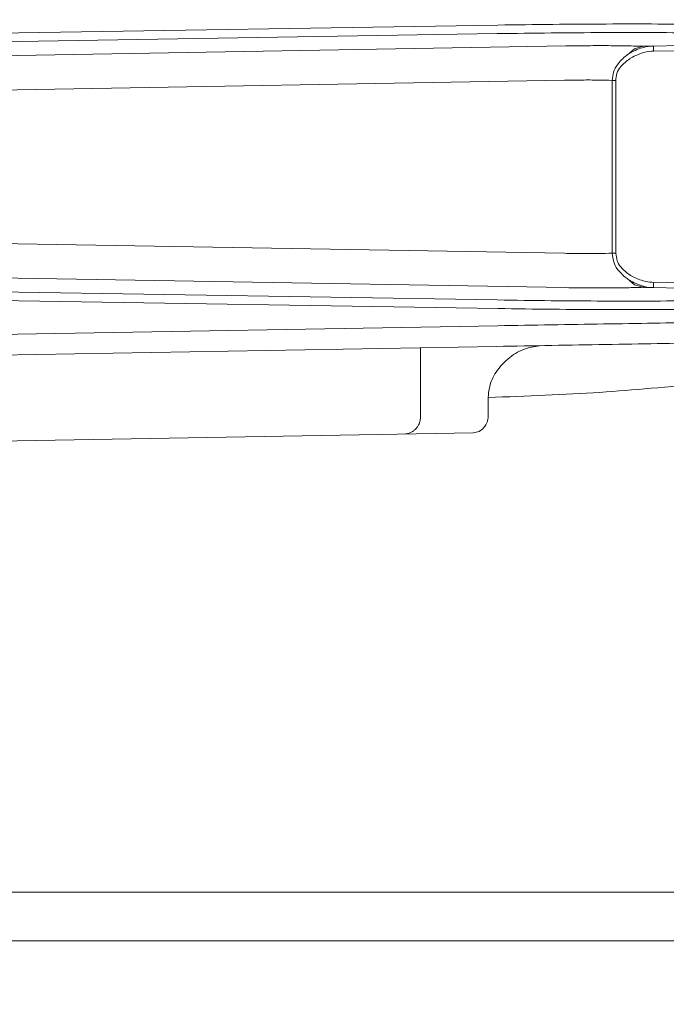
# Model space of a CAD drawing. Extents: x 0 to 420, y 0 to 297.
# Drawn here: x 229 to 231, y 157 to 161 of the extents above; entities that cross this region are included whole.
import ezdxf

# ---------------------------------------------------------------- set-up
doc = ezdxf.new("R2010")
doc.units = 0
doc.layers.get('0').update_dxf_attribs({"linetype": 'CONTINUOUS'})
doc.layers.add('DD0', color=7, linetype='CONTINUOUS')
doc.layers.add('M1', color=3, linetype='CONTINUOUS')
doc.styles.get("Standard").update_dxf_attribs({"font": 'txt', "bigfont": 'BIGFONT'})
doc.dimstyles.get("Standard").update_dxf_attribs({"dimtxt": 3.2, "dimasz": 3, "dimexe": 1.5, "dimexo": 0, "dimgap": 1, "dimtad": 3, "dimtih": 1, "dimtoh": 1, "dimdsep": 46, "dimtxsty": 'STANDARD', "dimblk1": 'OPEN', "dimblk2": 'OPEN', "dimsah": 1, "dimcen": 0.09, "dimadec": 0, "dimazin": 0, "dimtfac": 1, "dimtdec": 4, "dimtofl": 0, "dimtmove": 0, "dimatfit": 3, "dimfxl": 1, "dimtolj": 1, "dimtzin": 0, "dimlwd": 13, "dimlwe": 13, "dimarcsym": 0})

# ---------------------------------------------------------------- blocks, each defined once
blk = doc.blocks.new('_OPEN')
at = {"color": 0, "lineweight": 13}
for p, q in [((-0.965926, 0.258819), (0, 0)), ((0, 0), (-1, 0)), ((0, 0), (-0.965926, -0.258819))]:
    blk.add_line(p, q, dxfattribs=at)
blk = doc.blocks.new('*D10')
for p in [(237.854156, 165.177277), (232.272736, 162.934753), (237.854156, 151.968063)]:
    blk.add_point(p)
at = {"layer": 'DD0', "linetype": 'CONTINUOUS'}
for p, q in [((237.854156, 165.177277), (237.854156, 150.468063)), ((228.972736, 151.968063), (229.272736, 151.968063)), ((232.272736, 151.968063), (237.854156, 151.968063)), ((240.854156, 151.968063), (262.154156, 151.968063))]:
    blk.add_line(p, q, dxfattribs=at)
at = {"layer": 'DD0', "xscale": 3, "yscale": 3}
blk.add_blockref('_OPEN', (232.272736, 151.968063), dxfattribs=at)
at = {"layer": 'DD0', "xscale": 3, "yscale": 3, "rotation": 180}
blk.add_blockref('_OPEN', (237.854156, 151.968063), dxfattribs=at)
at = {"layer": 'DD0', "width": 0.833333}
for s, p in [('０～１００', (241.362486, 152.66806)), ('（調整可能範囲）', (241.362486, 148.768066))]:
    blk.add_text(s, height=2.5, dxfattribs=at).set_placement(p)

msp = doc.modelspace()

# ---------------------------------------------------------------- linework, layer by layer
at = {"layer": 'M1', "linetype": 'CONTINUOUS', "lineweight": 13}
for p, q in [((230.571544, 160.849097), (228.596035, 160.817283)), ((228.594038, 160.787328), (230.569547, 160.819142)), ((231.970265, 160.790647), (231.082911, 160.775154)), ((230.809079, 160.776213), (228.48379, 160.735629)), ((231.023055, 160.745571), (231.048557, 160.766292)), ((231.048557, 160.766292), (231.078296, 160.774997)), ((231.114488, 160.757709), (231.822389, 160.770069)), ((228.418718, 160.614758), (230.804221, 160.6564)), ((230.970514, 160.656107), (230.970514, 160.053325)), ((230.970514, 160.656107), (230.982386, 160.656107)), ((230.982386, 160.053325), (230.982386, 160.656107)), ((230.804221, 160.053032), (228.418718, 160.094674)), ((230.970514, 160.053325), (230.982386, 160.053325)), ((228.48379, 159.973803), (230.809079, 159.933219)), ((231.048557, 159.94314), (231.023055, 159.963861)), ((231.078296, 159.934435), (231.048557, 159.94314)), ((231.082911, 159.934278), (231.970265, 159.918786)), ((231.822389, 159.939364), (231.114488, 159.951723)), ((230.569547, 159.89029), (228.594038, 159.922104)), ((228.596035, 159.892149), (230.571544, 159.860335)), ((230.571544, 159.800325), (228.460871, 159.763482)), ((228.455852, 159.691499), (230.566525, 159.728342)), ((230.302152, 159.723721), (230.302152, 159.483667)), ((230.53811, 159.550036), (230.53811, 159.487665)), ((227.746676, 159.379118), (230.485066, 159.426919)), ((232.038023, 157.824424), (226.652885, 157.824424)), ((231.95317, 157.654715), (226.568032, 157.654715))]:
    msp.add_line(p, q, dxfattribs=at)
at = {"layer": 'M1', "linetype": 'CONTINUOUS', "lineweight": 13, "extrusion": (0, 0, -1)}
for points, knots in [([(231.998555, 160.820644), (231.976737, 160.823259), (231.95492, 160.825873), (231.928694, 160.828305), (231.902468, 160.830736), (231.871835, 160.832985), (231.838225, 160.835078), (231.804614, 160.837171), (231.768027, 160.839108), (231.728387, 160.840865), (231.688746, 160.842621), (231.646054, 160.844196), (231.60069, 160.845585), (231.555326, 160.846975), (231.50729, 160.848178), (231.456888, 160.849183), (231.406486, 160.850188), (231.353718, 160.850995), (231.298954, 160.851601), (231.24419, 160.852207), (231.187431, 160.852612), (231.129056, 160.852809), (231.070681, 160.853007), (231.010691, 160.852997), (230.949529, 160.852795), (230.888366, 160.852593), (230.826031, 160.852199), (230.762838, 160.851551), (230.699645, 160.850902), (230.635595, 160.85), (230.571544, 160.849097)], [0, 0, 0, 0, 1, 1, 1, 2, 2, 2, 3, 3, 3, 4, 4, 4, 5, 5, 5, 6, 6, 6, 7, 7, 7, 8, 8, 8, 9, 9, 9, 10, 10, 10, 10]), ([(230.569547, 160.819142), (230.632456, 160.820045), (230.695366, 160.820947), (230.757432, 160.821596), (230.819499, 160.822244), (230.880724, 160.822638), (230.940795, 160.82284), (231.000867, 160.823042), (231.059786, 160.823052), (231.117117, 160.822855), (231.174447, 160.822657), (231.230191, 160.822253), (231.283973, 160.821646), (231.337755, 160.821038), (231.389577, 160.820227), (231.439073, 160.819221), (231.488568, 160.818215), (231.535738, 160.817013), (231.580282, 160.815623), (231.624826, 160.814233), (231.666746, 160.812655), (231.705665, 160.810895), (231.744583, 160.809136), (231.780501, 160.807196), (231.813493, 160.805102), (231.846485, 160.803008), (231.876553, 160.800761), (231.902288, 160.798328), (231.928024, 160.795896), (231.949427, 160.793278), (231.97083, 160.790661)], [0, 0, 0, 0, 1, 1, 1, 2, 2, 2, 3, 3, 3, 4, 4, 4, 5, 5, 5, 6, 6, 6, 7, 7, 7, 8, 8, 8, 9, 9, 9, 10, 10, 10, 10]), ([(231.078296, 160.774997), (231.060274, 160.775564), (231.042251, 160.77613), (231.022175, 160.776527), (231.002099, 160.776925), (230.979968, 160.777152), (230.956869, 160.777257), (230.933769, 160.777362), (230.9097, 160.777344), (230.884907, 160.77715), (230.860114, 160.776955), (230.834596, 160.776584), (230.809079, 160.776213)], [0, 0, 0, 0, 1, 1, 1, 2, 2, 2, 3, 3, 3, 4, 4, 4, 4]), ([(231.114488, 160.775705), (231.102492, 160.775192), (231.090497, 160.774679), (231.074988, 160.770062), (231.059479, 160.765444), (231.040458, 160.756722), (231.029954, 160.750227), (231.027289, 160.74858), (231.025172, 160.747076), (231.023055, 160.745571)], [0, 0, 0, 0, 1, 1, 1, 2, 2, 2, 3, 3, 3, 3]), ([(231.03135, 160.731702), (231.031504, 160.731805), (231.031658, 160.731907), (231.031815, 160.73201), (231.041531, 160.738386), (231.06334, 160.74805), (231.079135, 160.752881), (231.094929, 160.757712), (231.104709, 160.757711), (231.114488, 160.757709)], [0, 0, 0, 0, 1, 1, 1, 2, 2, 2, 3, 3, 3, 3]), ([(231.082911, 160.775154), (231.082168, 160.775139), (231.081424, 160.775123), (231.080758, 160.775104), (231.080093, 160.775085), (231.079505, 160.775061), (231.079063, 160.77504), (231.078763, 160.775025), (231.078529, 160.775011), (231.078296, 160.774997)], [0, 0, 0, 0, 1, 1, 1, 2, 2, 2, 3, 3, 3, 3]), ([(231.114488, 160.757709), (231.114468, 160.758887), (231.114449, 160.760066), (231.114433, 160.761221), (231.114416, 160.762376), (231.114402, 160.763509), (231.114391, 160.764597), (231.11438, 160.765685), (231.114372, 160.766729), (231.114366, 160.767708), (231.114361, 160.768687), (231.114358, 160.7696), (231.114357, 160.770433), (231.114357, 160.771267), (231.11436, 160.772019), (231.114366, 160.772672), (231.114373, 160.773325), (231.114383, 160.773879), (231.114391, 160.774339), (231.114399, 160.774763), (231.114404, 160.775107), (231.114433, 160.775362), (231.114447, 160.775491), (231.114467, 160.775598), (231.114488, 160.775705)], [0, 0, 0, 0, 1, 1, 1, 2, 2, 2, 3, 3, 3, 4, 4, 4, 5, 5, 5, 6, 6, 6, 7, 7, 7, 8, 8, 8, 8]), ([(231.022805, 160.745113), (231.022683, 160.745028), (231.022561, 160.744943), (231.022438, 160.744856), (231.014324, 160.739121), (230.999757, 160.725406), (230.990593, 160.714114), (230.98143, 160.702822), (230.97767, 160.693953), (230.975224, 160.684689), (230.972778, 160.675424), (230.971646, 160.665766), (230.970514, 160.656107)], [0, 0, 0, 0, 1, 1, 1, 2, 2, 2, 3, 3, 3, 4, 4, 4, 4]), ([(230.982386, 160.656107), (230.982386, 160.656443), (230.982386, 160.656778), (230.982393, 160.65713), (230.982491, 160.662556), (230.984015, 160.6718), (230.986804, 160.68039), (230.989594, 160.68898), (230.993649, 160.696916), (231.001284, 160.705359), (231.00892, 160.713803), (231.020135, 160.722752), (231.03135, 160.731702)], [0, 0, 0, 0, 1, 1, 1, 2, 2, 2, 3, 3, 3, 4, 4, 4, 4]), ([(231.023055, 160.745571), (231.022974, 160.74547), (231.022892, 160.745369), (231.022842, 160.745285), (231.022818, 160.745244), (231.022801, 160.745207), (231.022798, 160.745178), (231.022794, 160.745153), (231.022799, 160.745133), (231.022805, 160.745113)], [0, 0, 0, 0, 1, 1, 1, 2, 2, 2, 3, 3, 3, 3]), ([(230.804221, 160.6564), (230.82454, 160.656808), (230.84486, 160.657215), (230.864581, 160.657402), (230.884302, 160.657588), (230.903425, 160.657554), (230.920981, 160.657301), (230.938536, 160.657049), (230.954525, 160.656578), (230.970514, 160.656107)], [0, 0, 0, 0, 1, 1, 1, 2, 2, 2, 3, 3, 3, 3]), ([(230.970514, 160.053325), (230.954525, 160.052854), (230.938537, 160.052383), (230.920981, 160.052131), (230.903425, 160.051878), (230.884302, 160.051844), (230.864581, 160.052031), (230.84486, 160.052217), (230.824541, 160.052625), (230.804221, 160.053032)], [0, 0, 0, 0, 1, 1, 1, 2, 2, 2, 3, 3, 3, 3]), ([(230.970514, 160.053325), (230.972099, 160.042405), (230.973684, 160.031485), (230.975973, 160.022569), (230.978263, 160.013653), (230.981256, 160.006741), (230.990282, 159.995747), (230.999308, 159.984753), (231.014365, 159.969677), (231.022438, 159.964576), (231.022452, 159.964567), (231.022467, 159.964558), (231.022483, 159.964548), (231.022562, 159.964496), (231.022683, 159.964407), (231.022805, 159.964319)], [0, 0, 0, 0, 1, 1, 1, 2, 2, 2, 3, 3, 3, 4, 4, 4, 5, 5, 5, 5]), ([(231.03135, 159.97773), (231.03121, 159.97782), (231.03107, 159.977909), (231.030928, 159.978002), (231.023386, 159.982901), (231.009422, 159.995251), (231.000991, 160.004437), (230.992615, 160.013564), (230.989701, 160.019569), (230.98751, 160.027197), (230.98532, 160.034825), (230.983853, 160.044075), (230.982386, 160.053325)], [0, 0, 0, 0, 1, 1, 1, 2, 2, 2, 3, 3, 3, 4, 4, 4, 4]), ([(231.114488, 159.951723), (231.106262, 159.95174), (231.098037, 159.951756), (231.0849, 159.955192), (231.070193, 159.959038), (231.049332, 159.967169), (231.038299, 159.973381), (231.035587, 159.974908), (231.033469, 159.976319), (231.03135, 159.97773)], [0, 0, 0, 0, 1, 1, 1, 2, 2, 2, 3, 3, 3, 3]), ([(230.809079, 159.933219), (230.834597, 159.932848), (230.860114, 159.932477), (230.884907, 159.932282), (230.9097, 159.932088), (230.933769, 159.93207), (230.956869, 159.932175), (230.979969, 159.93228), (231.002099, 159.932508), (231.022175, 159.932905), (231.042252, 159.933302), (231.060274, 159.933869), (231.078296, 159.934435)], [0, 0, 0, 0, 1, 1, 1, 2, 2, 2, 3, 3, 3, 4, 4, 4, 4]), ([(231.022805, 159.964319), (231.022801, 159.96431), (231.022797, 159.964302), (231.022796, 159.96429), (231.022793, 159.964272), (231.022797, 159.964247), (231.022806, 159.964219), (231.022825, 159.964165), (231.022863, 159.964101), (231.022908, 159.96404), (231.022953, 159.963978), (231.023004, 159.96392), (231.023055, 159.963861)], [0, 0, 0, 0, 1, 1, 1, 2, 2, 2, 3, 3, 3, 4, 4, 4, 4]), ([(231.023055, 159.963861), (231.025206, 159.962321), (231.027357, 159.96078), (231.030091, 159.959119), (231.042029, 159.951865), (231.065086, 159.9423), (231.081393, 159.937776), (231.096071, 159.933704), (231.105279, 159.933715), (231.114488, 159.933727)], [0, 0, 0, 0, 1, 1, 1, 2, 2, 2, 3, 3, 3, 3]), ([(231.078296, 159.934435), (231.078684, 159.934412), (231.079072, 159.934388), (231.079698, 159.934364), (231.080324, 159.934339), (231.081187, 159.934314), (231.08179, 159.934299), (231.082275, 159.934288), (231.082593, 159.934283), (231.082911, 159.934278)], [0, 0, 0, 0, 1, 1, 1, 2, 2, 2, 3, 3, 3, 3]), ([(231.114488, 159.951723), (231.114468, 159.950545), (231.114449, 159.949367), (231.114433, 159.948211), (231.114416, 159.947056), (231.114402, 159.945924), (231.114391, 159.944835), (231.11438, 159.943747), (231.114372, 159.942703), (231.114366, 159.941724), (231.114361, 159.940745), (231.114358, 159.939832), (231.114357, 159.938999), (231.114357, 159.938165), (231.11436, 159.937412), (231.114366, 159.93676), (231.114373, 159.936108), (231.114383, 159.935559), (231.114391, 159.935101), (231.114399, 159.934674), (231.114404, 159.934327), (231.114433, 159.934071), (231.114447, 159.933941), (231.114467, 159.933834), (231.114488, 159.933727)], [0, 0, 0, 0, 1, 1, 1, 2, 2, 2, 3, 3, 3, 4, 4, 4, 5, 5, 5, 6, 6, 6, 7, 7, 7, 8, 8, 8, 8]), ([(231.97083, 159.918771), (231.949427, 159.916158), (231.928024, 159.913544), (231.902288, 159.911111), (231.876553, 159.908678), (231.846486, 159.906426), (231.813493, 159.90433), (231.7805, 159.902235), (231.744583, 159.900296), (231.705665, 159.898537), (231.666746, 159.896778), (231.624827, 159.895199), (231.580282, 159.893809), (231.535738, 159.892419), (231.488568, 159.891217), (231.439073, 159.890211), (231.389577, 159.889205), (231.337756, 159.888394), (231.283973, 159.887786), (231.230191, 159.887179), (231.174448, 159.886775), (231.117117, 159.886578), (231.059785, 159.88638), (231.000867, 159.88639), (230.940795, 159.886592), (230.880724, 159.886794), (230.819499, 159.887188), (230.757432, 159.887836), (230.695365, 159.888485), (230.632456, 159.889387), (230.569547, 159.89029)], [0, 0, 0, 0, 1, 1, 1, 2, 2, 2, 3, 3, 3, 4, 4, 4, 5, 5, 5, 6, 6, 6, 7, 7, 7, 8, 8, 8, 9, 9, 9, 10, 10, 10, 10]), ([(230.571544, 159.860335), (230.635595, 159.859432), (230.699645, 159.85853), (230.762838, 159.857882), (230.826031, 159.857233), (230.888366, 159.856839), (230.949529, 159.856637), (231.010691, 159.856435), (231.070681, 159.856425), (231.129056, 159.856623), (231.187431, 159.85682), (231.24419, 159.857225), (231.298954, 159.857832), (231.353718, 159.858438), (231.406486, 159.859244), (231.456888, 159.860249), (231.50729, 159.861254), (231.555326, 159.862456), (231.60069, 159.863847), (231.646054, 159.865238), (231.688747, 159.866817), (231.728387, 159.868575), (231.768026, 159.870333), (231.804614, 159.87227), (231.838225, 159.874361), (231.871835, 159.876452), (231.902469, 159.878697), (231.928694, 159.881127), (231.954919, 159.883558), (231.976737, 159.886173), (231.998555, 159.888788)], [0, 0, 0, 0, 1, 1, 1, 2, 2, 2, 3, 3, 3, 4, 4, 4, 5, 5, 5, 6, 6, 6, 7, 7, 7, 8, 8, 8, 9, 9, 9, 10, 10, 10, 10]), ([(232.077737, 159.825473), (232.074392, 159.825418), (232.071046, 159.825362), (232.067005, 159.825295), (232.058957, 159.82516), (232.04815, 159.824979), (232.034949, 159.824758), (232.020408, 159.824515), (232.002963, 159.824222), (231.981984, 159.823871), (231.961005, 159.82352), (231.936491, 159.823109), (231.908801, 159.822648), (231.881111, 159.822187), (231.850245, 159.821675), (231.81635, 159.82111), (231.782456, 159.820546), (231.745534, 159.819928), (231.705836, 159.819265), (231.666139, 159.818602), (231.623667, 159.817892), (231.578694, 159.817141), (231.533721, 159.816389), (231.486248, 159.815595), (231.436582, 159.814766), (231.386916, 159.813937), (231.335057, 159.813073), (231.281345, 159.812177), (231.227632, 159.811281), (231.172067, 159.810354), (231.115003, 159.809402), (231.057939, 159.808449), (230.999376, 159.807472), (230.939722, 159.806476), (230.880069, 159.80548), (230.819324, 159.804465), (230.757779, 159.803436), (230.696234, 159.802408), (230.63389, 159.801366), (230.571544, 159.800325)], [0, 0, 0, 0, 1, 1, 1, 2, 2, 2, 3, 3, 3, 4, 4, 4, 5, 5, 5, 6, 6, 6, 7, 7, 7, 8, 8, 8, 9, 9, 9, 10, 10, 10, 11, 11, 11, 12, 12, 12, 13, 13, 13, 13]), ([(230.724514, 159.731095), (230.705351, 159.728619), (230.686186, 159.726143), (230.667546, 159.719952), (230.648906, 159.713761), (230.630789, 159.703856), (230.613015, 159.689696), (230.595241, 159.675537), (230.577809, 159.657124), (230.565687, 159.639028), (230.553564, 159.620931), (230.546751, 159.603152), (230.54304, 159.588373), (230.539329, 159.573594), (230.538719, 159.561815), (230.53811, 159.550036)], [0, 0, 0, 0, 1, 1, 1, 2, 2, 2, 3, 3, 3, 4, 4, 4, 5, 5, 5, 5]), ([(230.566525, 159.728342), (230.631104, 159.729467), (230.695683, 159.730593), (230.759324, 159.731703), (230.822966, 159.732813), (230.88567, 159.733907), (230.947079, 159.734979), (231.008487, 159.736051), (231.0686, 159.737101), (231.126926, 159.738119), (231.185252, 159.739137), (231.241791, 159.740124), (231.29612, 159.741073), (231.350449, 159.742022), (231.402568, 159.742934), (231.452076, 159.743798), (231.501585, 159.744662), (231.548484, 159.745479), (231.592418, 159.746244), (231.636353, 159.74701), (231.677323, 159.747724), (231.715001, 159.748383), (231.752678, 159.749042), (231.787064, 159.749646), (231.817953, 159.750186), (231.848841, 159.750725), (231.876234, 159.751199), (231.899703, 159.751609), (231.923171, 159.752018), (231.942717, 159.752363), (231.959003, 159.752646), (231.973812, 159.752903), (231.985926, 159.75311), (231.99495, 159.753268), (231.999485, 159.753348), (232.00324, 159.753415), (232.006995, 159.753483)], [0, 0, 0, 0, 1, 1, 1, 2, 2, 2, 3, 3, 3, 4, 4, 4, 5, 5, 5, 6, 6, 6, 7, 7, 7, 8, 8, 8, 9, 9, 9, 10, 10, 10, 11, 11, 11, 12, 12, 12, 12]), ([(230.53811, 159.550036), (230.671732, 159.555028), (230.805353, 159.56002), (230.92627, 159.568096), (231.047187, 159.576171), (231.155399, 159.587331), (231.314325, 159.598487), (231.480614, 159.61016), (231.702425, 159.621829), (231.924236, 159.633499)], [0, 0, 0, 0, 1, 1, 1, 2, 2, 2, 3, 3, 3, 3]), ([(230.485066, 159.426919), (230.492485, 159.428059), (230.499903, 159.429199), (230.506236, 159.432068), (230.512569, 159.434938), (230.517817, 159.439536), (230.522018, 159.444099), (230.52622, 159.448662), (230.529374, 159.453189), (230.531989, 159.45932), (230.534604, 159.465451), (230.53668, 159.473185), (230.537523, 159.47866), (230.538091, 159.482344), (230.5381, 159.485005), (230.53811, 159.487665)], [0, 0, 0, 0, 1, 1, 1, 2, 2, 2, 3, 3, 3, 4, 4, 4, 5, 5, 5, 5]), ([(230.302152, 159.483667), (230.301942, 159.479739), (230.301731, 159.475811), (230.301065, 159.471951), (230.300399, 159.468091), (230.299278, 159.4643), (230.297847, 159.46065), (230.296415, 159.457), (230.294671, 159.453491), (230.292618, 159.450193), (230.290565, 159.446895), (230.288201, 159.443808), (230.285582, 159.440988), (230.282962, 159.438167), (230.280086, 159.435613), (230.277008, 159.433384), (230.273929, 159.431156), (230.270646, 159.429254), (230.267225, 159.427677), (230.263803, 159.4261), (230.260242, 159.424849), (230.256608, 159.424079), (230.252975, 159.423309), (230.24927, 159.423022), (230.245565, 159.422734)], [0, 0, 0, 0, 1, 1, 1, 2, 2, 2, 3, 3, 3, 4, 4, 4, 5, 5, 5, 6, 6, 6, 7, 7, 7, 8, 8, 8, 8])]:
    msp.add_open_spline(points, degree=3, knots=knots, dxfattribs=at)

# ---------------------------------------------------------------- dimensions: what is measured, and where the dimension line sits
at = {"layer": 'DD0', "color": 7}
dim = msp.add_linear_dim(base=(237.854156, 151.968063), p1=(232.272736, 162.934753), p2=(237.854156, 165.177277), text='０～１００（調整可能範囲）', dimstyle='STANDARD', override={"dimtxt": 2.5, "dimexe": 1.500004, "dimexo": 6.46264e-06, "dimtih": 1, "dimtoh": 1, "dimtmove": 2, "dimlwd": 13, "dimlwe": 13}, dxfattribs=at)
dim.commit()
dim.dimension.update_dxf_attribs({"geometry": '*D10', "text_midpoint": (251.154159, 153.918063), "dimtype": 160})

doc.saveas('drawing.dxf')
